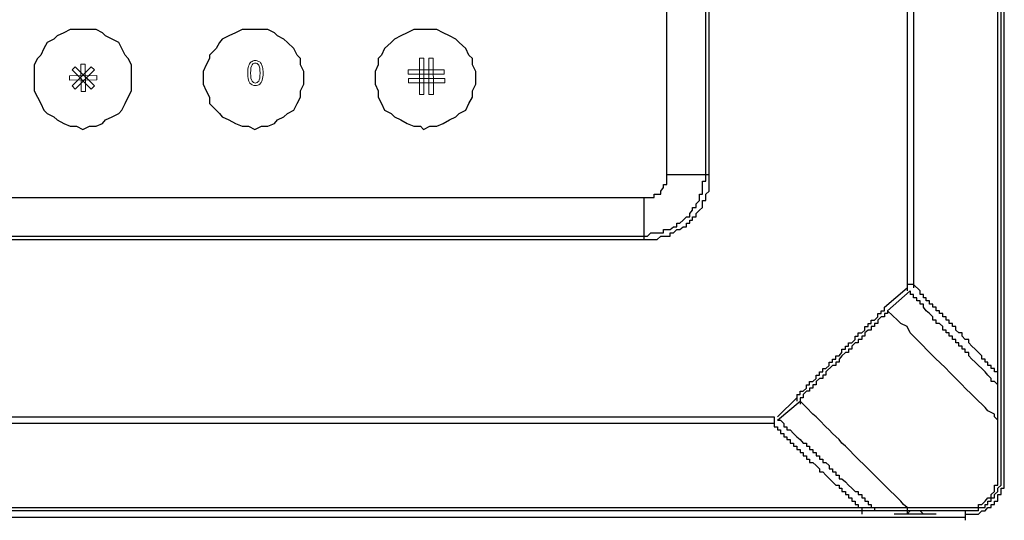
# Model space of a CAD drawing. Units: millimetres. Extents: x 550 to 12917, y -4004 to -140.
# Drawn here: x 978 to 1088, y -607 to -551 of the extents above; entities that cross this region are included whole.
import ezdxf

# ---------------------------------------------------------------- set-up
doc = ezdxf.new("R2010")
doc.units = ezdxf.units.MM
doc.header["$LTSCALE"] = 0.25

msp = doc.modelspace()

# ---------------------------------------------------------------- linework, layer by layer
at = {"color": 7, "linetype": 'Continuous'}
for p, q in [((1087.82, -603.27), (1087.82, -399.19)), ((1087.1, -602.92), (1087.1, -411.76)), ((1087.48, -602.92), (1087.48, -411.76)), ((1077.02, -421.44), (1077.02, -581.36)), ((1077.74, -421.44), (1077.74, -581.02)), ((1055.03, -570.27), (1055.03, -431.84)), ((1050.35, -569.55), (1050.35, -432.91)), ((1054.68, -569.17), (1054.68, -433.25)), ((1010.02, -558.42), (1010.02, -557.01)), ((1029.11, -558.42), (1029.11, -557.01)), ((811.09, -570.99), (1048.93, -570.99)), ((810.71, -575.64), (1049.28, -575.64)), ((1064.77, -592.86), (1064.77, -593.59)), ((773.96, -605.4), (1085.69, -605.4)), ((1071.99, -605.4), (1071.99, -606.13)), ((1077.02, -605.4), (1077.02, -606.13)), ((1080.25, -606.13), (1075.6, -606.13))]:
    msp.add_line(p, q, dxfattribs=at)
for points in [[(805.69, -431.84), (805.69, -570.27), (806.06, -570.62), (806.06, -571.34), (806.38, -571.34), (806.38, -572.09), (806.75, -572.09), (806.75, -572.41), (807.1, -572.78), (807.48, -573.13), (807.85, -573.13), (807.85, -573.51), (808.2, -573.85), (808.58, -573.85), (808.58, -574.23), (808.92, -574.23), (809.3, -574.55), (809.99, -574.55), (809.99, -574.92), (811.44, -574.92), (811.81, -575.27), (1048.18, -575.27)], [(990.89, -556.28), (990.51, -555.56), (990.19, -555.19), (989.82, -554.46), (989.47, -553.77), (988.72, -553.42), (988, -553.05), (987.65, -552.7), (986.96, -552.33), (984.07, -552.33), (983.35, -552.7), (982.62, -553.05), (982.25, -553.42), (981.53, -553.77), (981.15, -554.46), (980.83, -555.19), (980.46, -555.56), (980.08, -556.28), (980.08, -559.14), (980.46, -559.87), (980.83, -560.56), (981.15, -561.28), (981.53, -561.66), (982.25, -562.03), (982.62, -562.38), (983.35, -562.76), (984.07, -563.07), (984.76, -563.07), (985.49, -563.45), (986.21, -563.07), (986.96, -563.07), (987.65, -562.76), (988, -562.38), (988.72, -562.03), (989.47, -561.66), (989.82, -561.28), (990.19, -560.56), (990.51, -559.87), (990.89, -559.14), (990.89, -556.28)], [(1010.02, -557.01), (1009.64, -556.28), (1009.64, -555.56), (1009.29, -555.19), (1008.92, -554.46), (1008.2, -553.77), (1007.82, -553.42), (1007.1, -553.05), (1006.78, -552.7), (1006.03, -552.33), (1003.17, -552.33), (1002.45, -552.7), (1001.69, -553.05), (1000.97, -553.42), (1000.65, -553.77), (1000.28, -554.46), (999.56, -555.19), (999.56, -555.56), (999.18, -556.28), (998.83, -557.01), (998.83, -558.42), (999.18, -559.14), (999.56, -559.87), (999.56, -560.56), (1000.65, -561.66), (1000.97, -562.03), (1001.69, -562.38), (1002.45, -562.76), (1003.17, -563.07), (1003.89, -563.07), (1004.58, -563.45), (1005.31, -563.07), (1006.03, -563.07), (1006.78, -562.76), (1007.1, -562.38), (1007.82, -562.03), (1008.2, -561.66), (1008.92, -561.28), (1009.29, -560.56), (1009.64, -559.87), (1009.64, -559.14), (1010.02, -558.42)], [(1029.11, -557.01), (1028.74, -556.28), (1028.74, -555.56), (1028.36, -555.19), (1028.02, -554.46), (1027.29, -553.77), (1026.92, -553.42), (1026.22, -553.05), (1025.5, -552.7), (1024.78, -552.33), (1022.24, -552.33), (1021.51, -552.7), (1020.79, -553.05), (1020.1, -553.42), (1019.72, -553.77), (1019, -554.46), (1018.65, -555.19), (1018.28, -555.56), (1018.28, -556.28), (1017.93, -557.01), (1017.93, -558.42), (1018.28, -559.14), (1018.28, -559.87), (1018.65, -560.56), (1019, -561.28), (1019.72, -561.66), (1020.1, -562.03), (1020.79, -562.38), (1021.51, -562.76), (1022.24, -563.07), (1022.99, -563.07), (1023.31, -563.45), (1024.03, -563.07), (1024.78, -563.07), (1025.5, -562.76), (1026.22, -562.38), (1026.92, -562.03), (1027.29, -561.66), (1028.02, -561.28), (1028.36, -560.56), (1028.74, -559.87), (1028.74, -559.14), (1029.11, -558.42)], [(1055.03, -568.48), (1050.35, -568.48)], [(1048.18, -575.27), (1048.56, -574.92), (1049.97, -574.92), (1049.97, -574.55), (1050.7, -574.55), (1051.07, -574.23), (1051.45, -574.23), (1051.45, -573.85), (1051.79, -573.85), (1052.17, -573.51), (1052.52, -573.13), (1052.89, -573.13), (1052.89, -572.78), (1053.21, -572.41), (1053.21, -572.09), (1053.59, -572.09), (1053.59, -571.71), (1053.96, -571.34), (1053.96, -570.62), (1054.31, -570.62), (1054.31, -569.17), (1054.68, -569.17)], [(1048.93, -570.99), (1048.93, -570.62), (1049.66, -570.62), (1049.66, -570.27), (1049.97, -569.89), (1049.97, -569.55), (1050.35, -569.55)], [(1049.28, -575.64), (1049.66, -575.27), (1050.7, -575.27), (1050.7, -574.92), (1051.07, -574.92), (1051.45, -574.55), (1051.79, -574.55), (1052.17, -574.23), (1052.52, -574.23), (1052.52, -573.85), (1052.89, -573.85), (1052.89, -573.51), (1053.21, -573.51), (1053.21, -573.13), (1053.59, -573.13), (1053.59, -572.78), (1053.96, -572.41), (1054.31, -572.09), (1054.31, -571.34), (1054.68, -571.34), (1054.68, -570.62), (1055.03, -570.27)], [(1047.84, -575.64), (1047.84, -570.99)], [(1077.74, -580.64), (1077.02, -580.64)], [(1087.1, -590.35), (1086.75, -590.35), (1086.75, -589.97), (1086.38, -589.97), (1086.38, -589.63), (1086, -589.63), (1086, -589.25), (1085.69, -589.25), (1085.69, -588.93), (1085.31, -588.93), (1085.31, -588.56), (1084.59, -587.84), (1084.21, -587.49), (1083.87, -587.11), (1083.87, -586.74), (1083.49, -586.74), (1083.14, -586.39), (1083.14, -586.02), (1082.77, -586.02), (1082.45, -585.7), (1082.45, -585.32), (1082.07, -585.32), (1082.07, -584.98), (1081.7, -584.98), (1081.7, -584.6), (1081.35, -584.6), (1081.35, -584.25), (1080.98, -584.25), (1080.98, -583.88), (1080.63, -583.88), (1080.63, -583.56), (1080.25, -583.56), (1080.25, -583.18), (1079.88, -583.18), (1079.88, -582.84), (1079.53, -582.84), (1079.53, -582.46), (1079.16, -582.46), (1079.16, -582.12), (1078.84, -582.12), (1078.84, -581.74), (1078.46, -581.74), (1078.46, -581.36), (1077.74, -580.64)], [(1074.5, -583.18), (1077.02, -581.02)], [(1074.85, -583.56), (1077.36, -581.36), (1077.36, -581.74)], [(1087.1, -591.79), (1086.75, -591.42), (1086.38, -591.42), (1086.38, -591.07), (1086, -590.7), (1085.69, -590.35), (1084.59, -589.25), (1084.21, -588.93), (1083.87, -588.56), (1083.87, -588.21), (1083.49, -588.21), (1083.49, -587.84), (1083.14, -587.84), (1083.14, -587.49), (1082.77, -587.49), (1082.77, -587.11), (1082.45, -587.11), (1082.45, -586.74), (1082.07, -586.74), (1082.07, -586.39), (1081.7, -586.39), (1081.7, -586.02), (1081.35, -586.02), (1081.35, -585.7), (1080.98, -585.7), (1080.98, -585.32), (1080.63, -584.98), (1080.25, -584.98), (1080.25, -584.6), (1079.88, -584.6), (1079.88, -584.25), (1079.53, -583.88), (1079.16, -583.56), (1078.84, -583.18), (1078.84, -582.84), (1078.46, -582.84), (1078.46, -582.46), (1078.12, -582.46), (1078.12, -582.12), (1077.74, -582.12), (1077.74, -581.74), (1077.36, -581.74)], [(1064.77, -592.86), (1065.14, -592.86), (1065.14, -592.49), (1065.49, -592.49), (1065.86, -592.17), (1065.86, -591.79), (1066.18, -591.79), (1066.18, -591.42), (1066.56, -591.42), (1066.93, -591.07), (1066.93, -590.7), (1067.28, -590.7), (1067.28, -590.35), (1067.66, -590.35), (1067.66, -589.97), (1068, -589.97), (1068.38, -589.63), (1068.38, -589.25), (1068.73, -589.25), (1068.73, -588.93), (1069.1, -588.93), (1069.1, -588.56), (1069.48, -588.56), (1069.79, -588.21), (1069.79, -587.84), (1070.17, -587.84), (1070.17, -587.49), (1070.52, -587.49), (1070.52, -587.11), (1070.89, -587.11), (1071.27, -586.74), (1071.27, -586.39), (1071.61, -586.39), (1071.61, -586.02), (1071.99, -586.02), (1072.34, -585.7), (1072.34, -585.32), (1072.71, -585.32), (1072.71, -584.98), (1073.03, -584.98), (1073.03, -584.6), (1073.41, -584.6), (1073.78, -584.25), (1073.78, -583.88), (1074.13, -583.88), (1074.13, -583.56), (1074.5, -583.56), (1074.5, -583.18)], [(1074.85, -583.88), (1074.5, -583.88), (1074.5, -584.25), (1074.13, -584.25), (1073.78, -584.6), (1073.78, -584.98), (1073.41, -584.98), (1073.41, -585.32), (1073.03, -585.32), (1073.03, -585.7), (1072.71, -585.7), (1072.34, -586.02), (1072.34, -586.39), (1071.99, -586.39), (1071.99, -586.74), (1071.61, -586.74), (1071.61, -587.11), (1071.27, -587.11), (1070.89, -587.49), (1070.89, -587.84), (1070.52, -587.84), (1070.52, -588.21), (1070.17, -588.21), (1069.79, -588.56), (1069.48, -588.93), (1069.48, -589.25), (1069.1, -589.25), (1069.1, -589.63), (1068.73, -589.63), (1068, -590.35), (1068, -590.7), (1067.66, -590.7), (1067.66, -591.07), (1067.28, -591.07), (1066.93, -591.42), (1066.93, -591.79), (1066.56, -591.79), (1066.56, -592.17), (1066.18, -592.17), (1066.18, -592.49), (1065.86, -592.49), (1065.49, -592.86), (1065.49, -593.21), (1065.14, -593.21), (1065.14, -593.93)], [(1087.1, -595.72), (1086.75, -595.35), (1086.75, -595.03), (1086, -594.66), (1085.69, -594.31), (1084.59, -593.21), (1084.21, -592.86), (1083.49, -592.17), (1083.14, -591.79), (1082.77, -591.42), (1082.07, -590.7), (1081.7, -590.35), (1081.35, -589.97), (1080.63, -589.25), (1080.25, -588.93), (1079.16, -587.84), (1078.84, -587.49), (1077.36, -586.02), (1077.02, -585.32), (1076.32, -584.98), (1075.95, -584.6), (1074.85, -583.56), (1074.85, -583.88)], [(1062.63, -595.35), (1064.77, -593.21)], [(1062.63, -595.72), (1065.14, -593.59)], [(1077.02, -605.4), (1076.64, -605.06), (1076.32, -604.68), (1075.6, -603.96), (1075.23, -603.64), (1073.41, -601.82), (1072.71, -601.1), (1072.34, -600.72), (1071.61, -600.03), (1070.17, -598.58), (1069.79, -598.27), (1069.48, -597.86), (1068.73, -597.17), (1068.38, -596.79), (1068, -596.45), (1067.28, -595.72), (1066.93, -595.35), (1066.56, -595.03), (1065.86, -594.31), (1065.14, -593.59)], [(1062.25, -596.07), (797.02, -596.07), (797.02, -595.72)], [(797.39, -595.35), (1062.25, -595.35)], [(1062.25, -595.35), (1062.25, -596.45), (1062.63, -596.45), (1062.63, -596.79), (1062.95, -596.79), (1062.95, -597.17), (1063.32, -597.17), (1063.32, -597.54), (1063.67, -597.54), (1063.67, -597.86), (1064.04, -597.86), (1064.04, -598.27), (1064.42, -598.27), (1064.42, -598.58), (1064.77, -598.58), (1064.77, -598.96), (1065.14, -598.96), (1065.14, -599.31), (1065.49, -599.31), (1065.49, -599.68), (1065.86, -599.68), (1065.86, -600.03), (1066.18, -600.03), (1066.18, -600.41), (1066.56, -600.41), (1066.93, -600.72), (1067.28, -601.1), (1067.28, -601.45), (1067.66, -601.45), (1068, -601.82), (1069.1, -602.92), (1069.48, -602.92), (1069.48, -603.27), (1069.79, -603.27), (1069.79, -603.64), (1070.17, -603.64), (1070.17, -603.96), (1070.52, -603.96), (1070.52, -604.33), (1070.89, -604.33), (1070.89, -604.68), (1071.27, -604.68), (1071.27, -605.06), (1071.61, -605.06), (1071.61, -605.4)], [(1062.63, -595.72), (1062.95, -595.72), (1063.32, -596.07), (1063.32, -596.45), (1063.67, -596.45), (1063.67, -596.79), (1064.04, -596.79), (1064.42, -597.17), (1064.77, -597.54), (1065.14, -597.86), (1065.49, -598.27), (1065.86, -598.27), (1065.86, -598.58), (1066.18, -598.58), (1066.18, -598.96), (1066.56, -598.96), (1066.56, -599.31), (1066.93, -599.31), (1066.93, -599.68), (1067.28, -599.68), (1067.28, -600.03), (1067.66, -600.03), (1067.66, -600.41), (1068, -600.41), (1068.38, -600.72), (1068.38, -601.1), (1068.73, -601.1), (1068.73, -601.45), (1069.1, -601.45), (1069.1, -601.82), (1069.48, -601.82), (1069.48, -602.2), (1069.79, -602.2), (1070.17, -602.54), (1070.52, -602.92), (1070.89, -603.27), (1071.27, -603.64), (1071.61, -603.64), (1071.61, -603.96), (1071.99, -603.96), (1071.99, -604.33), (1072.34, -604.33), (1072.34, -604.68), (1072.71, -604.68), (1072.71, -605.06), (1073.03, -605.06), (1073.03, -605.4)], [(1083.49, -606.13), (1084.96, -606.13), (1085.31, -605.78), (1085.69, -605.78), (1086, -605.4), (1086.38, -605.4), (1086.38, -605.06), (1086.75, -605.06), (1086.75, -604.68), (1087.1, -604.68), (1087.1, -603.96), (1087.48, -603.96), (1087.48, -603.27), (1087.82, -603.27)], [(1086.38, -603.96), (1086.75, -603.64), (1086.75, -602.92), (1087.1, -602.92)], [(1086.75, -604.33), (1086.75, -603.96), (1087.1, -603.64), (1087.1, -603.27), (1087.48, -602.92)], [(1084.96, -605.06), (1085.31, -605.06), (1085.69, -604.68), (1086, -604.33), (1086.75, -604.33)], [(1085.69, -605.4), (1085.69, -605.06), (1086, -605.06), (1086, -604.68), (1086.38, -604.68), (1086.38, -603.96)], [(1084.96, -605.78), (786.56, -605.78), (786.56, -606.13)], [(1073.41, -605.4), (1073.41, -605.78)], [(1077.36, -605.78), (1077.02, -606.13)], [(1078.84, -606.13), (1078.46, -605.78)], [(1083.49, -605.78), (1083.49, -606.82)], [(1084.96, -605.78), (1084.96, -605.06)], [(1083.49, -606.5), (776.16, -606.5)]]:
    msp.add_lwpolyline(points, dxfattribs=at)
at = {"color": 7, "lineweight": 0}
for points, knots in [([(1023.35, -555.54), (1023.35, -555.54), (1023.35, -559.56), (1023.35, -559.56), (1023.35, -559.56), (1023.35, -559.56), (1022.87, -559.56), (1022.87, -559.56), (1022.87, -559.56), (1022.87, -559.56), (1022.86, -555.54), (1022.86, -555.54), (1022.86, -555.54), (1022.86, -555.54), (1023.35, -555.54), (1023.35, -555.54)], [0, 0, 0, 0, 0.2, 0.2, 0.2, 0.2, 0.4, 0.4, 0.4, 0.4, 0.6, 0.6, 0.6, 0.6, 1, 1, 1, 1]), ([(1023.92, -559.55), (1023.92, -559.55), (1023.92, -555.53), (1023.92, -555.53), (1023.92, -555.53), (1023.92, -555.53), (1024.4, -555.53), (1024.4, -555.53), (1024.4, -555.53), (1024.4, -555.53), (1024.41, -559.55), (1024.41, -559.55), (1024.41, -559.55), (1024.41, -559.55), (1023.92, -559.55), (1023.92, -559.55)], [0, 0, 0, 0, 0.2, 0.2, 0.2, 0.2, 0.4, 0.4, 0.4, 0.4, 0.6, 0.6, 0.6, 0.6, 1, 1, 1, 1]), ([(984.62, -556.47), (984.62, -556.47), (986.76, -558.6), (986.76, -558.6), (986.76, -558.6), (986.76, -558.6), (986.41, -558.95), (986.41, -558.95), (986.41, -558.95), (986.41, -558.95), (984.28, -556.81), (984.28, -556.81), (984.28, -556.81), (984.28, -556.81), (984.62, -556.47), (984.62, -556.47)], [0, 0, 0, 0, 0.2, 0.2, 0.2, 0.2, 0.4, 0.4, 0.4, 0.4, 0.6, 0.6, 0.6, 0.6, 1, 1, 1, 1]), ([(986.76, -556.81), (986.76, -556.81), (984.62, -558.95), (984.62, -558.95), (984.62, -558.95), (984.62, -558.95), (984.28, -558.6), (984.28, -558.6), (984.28, -558.6), (984.28, -558.6), (986.41, -556.47), (986.41, -556.47), (986.41, -556.47), (986.41, -556.47), (986.76, -556.81), (986.76, -556.81)], [0, 0, 0, 0, 0.2, 0.2, 0.2, 0.2, 0.4, 0.4, 0.4, 0.4, 0.6, 0.6, 0.6, 0.6, 1, 1, 1, 1]), ([(985.75, -556.19), (985.75, -556.19), (985.78, -559.21), (985.78, -559.21), (985.78, -559.21), (985.78, -559.21), (985.29, -559.21), (985.29, -559.21), (985.29, -559.21), (985.29, -559.21), (985.27, -556.19), (985.27, -556.19), (985.27, -556.19), (985.27, -556.19), (985.75, -556.19), (985.75, -556.19)], [0, 0, 0, 0, 0.2, 0.2, 0.2, 0.2, 0.4, 0.4, 0.4, 0.4, 0.6, 0.6, 0.6, 0.6, 1, 1, 1, 1]), ([(1003.79, -557.17), (1003.79, -556.85), (1003.82, -556.59), (1003.88, -556.4), (1003.88, -556.4), (1003.95, -556.2), (1004.04, -556.05), (1004.17, -555.95), (1004.17, -555.95), (1004.29, -555.84), (1004.45, -555.79), (1004.64, -555.79), (1004.64, -555.79), (1004.78, -555.79), (1004.9, -555.82), (1005.01, -555.88), (1005.01, -555.88), (1005.12, -555.94), (1005.2, -556.01), (1005.28, -556.13), (1005.28, -556.13), (1005.34, -556.24), (1005.4, -556.37), (1005.44, -556.53), (1005.44, -556.53), (1005.48, -556.69), (1005.5, -556.91), (1005.5, -557.17), (1005.5, -557.17), (1005.5, -557.49), (1005.46, -557.75), (1005.4, -557.95), (1005.4, -557.95), (1005.34, -558.15), (1005.24, -558.3), (1005.12, -558.4), (1005.12, -558.4), (1004.99, -558.51), (1004.83, -558.56), (1004.64, -558.56), (1004.64, -558.56), (1004.39, -558.56), (1004.19, -558.47), (1004.04, -558.29), (1004.04, -558.29), (1003.87, -558.06), (1003.79, -557.68), (1003.79, -557.17)], [0, 0, 0, 0, 0.076923, 0.076923, 0.076923, 0.076923, 0.153846, 0.153846, 0.153846, 0.153846, 0.230769, 0.230769, 0.230769, 0.230769, 0.307692, 0.307692, 0.307692, 0.307692, 0.384615, 0.384615, 0.384615, 0.384615, 0.461538, 0.461538, 0.461538, 0.461538, 0.538462, 0.538462, 0.538462, 0.538462, 0.615385, 0.615385, 0.615385, 0.615385, 0.692308, 0.692308, 0.692308, 0.692308, 0.769231, 0.769231, 0.769231, 0.769231, 0.846154, 0.846154, 0.846154, 0.846154, 1, 1, 1, 1]), ([(1004.11, -557.18), (1004.11, -557.62), (1004.17, -557.92), (1004.27, -558.07), (1004.27, -558.07), (1004.37, -558.22), (1004.49, -558.29), (1004.64, -558.29), (1004.64, -558.29), (1004.79, -558.29), (1004.91, -558.22), (1005.01, -558.07), (1005.01, -558.07), (1005.11, -557.92), (1005.16, -557.62), (1005.16, -557.18), (1005.16, -557.18), (1005.16, -556.73), (1005.11, -556.43), (1005.01, -556.29), (1005.01, -556.29), (1004.91, -556.13), (1004.79, -556.07), (1004.64, -556.07), (1004.64, -556.07), (1004.49, -556.07), (1004.37, -556.13), (1004.28, -556.25), (1004.28, -556.25), (1004.17, -556.42), (1004.11, -556.73), (1004.11, -557.18)], [0, 0, 0, 0, 0.111111, 0.111111, 0.111111, 0.111111, 0.222222, 0.222222, 0.222222, 0.222222, 0.333333, 0.333333, 0.333333, 0.333333, 0.444444, 0.444444, 0.444444, 0.444444, 0.555556, 0.555556, 0.555556, 0.555556, 0.666667, 0.666667, 0.666667, 0.666667, 0.777778, 0.777778, 0.777778, 0.777778, 1, 1, 1, 1]), ([(987.03, -557.93), (987.03, -557.93), (984.01, -557.96), (984.01, -557.96), (984.01, -557.96), (984.01, -557.96), (984.01, -557.47), (984.01, -557.47), (984.01, -557.47), (984.01, -557.47), (987.03, -557.45), (987.03, -557.45), (987.03, -557.45), (987.03, -557.45), (987.03, -557.93), (987.03, -557.93)], [0, 0, 0, 0, 0.2, 0.2, 0.2, 0.2, 0.4, 0.4, 0.4, 0.4, 0.6, 0.6, 0.6, 0.6, 1, 1, 1, 1]), ([(1025.62, -557.29), (1025.62, -557.29), (1021.6, -557.29), (1021.6, -557.29), (1021.6, -557.29), (1021.6, -557.29), (1021.6, -556.81), (1021.6, -556.81), (1021.6, -556.81), (1021.6, -556.81), (1025.62, -556.81), (1025.62, -556.81), (1025.62, -556.81), (1025.62, -556.81), (1025.62, -557.29), (1025.62, -557.29)], [0, 0, 0, 0, 0.2, 0.2, 0.2, 0.2, 0.4, 0.4, 0.4, 0.4, 0.6, 0.6, 0.6, 0.6, 1, 1, 1, 1]), ([(1021.65, -557.8), (1021.65, -557.8), (1025.67, -557.79), (1025.67, -557.79), (1025.67, -557.79), (1025.67, -557.79), (1025.67, -558.28), (1025.67, -558.28), (1025.67, -558.28), (1025.67, -558.28), (1021.65, -558.28), (1021.65, -558.28), (1021.65, -558.28), (1021.65, -558.28), (1021.65, -557.8), (1021.65, -557.8)], [0, 0, 0, 0, 0.2, 0.2, 0.2, 0.2, 0.4, 0.4, 0.4, 0.4, 0.6, 0.6, 0.6, 0.6, 1, 1, 1, 1])]:
    msp.add_open_spline(points, degree=3, knots=knots, dxfattribs=at)

doc.saveas('drawing.dxf')
